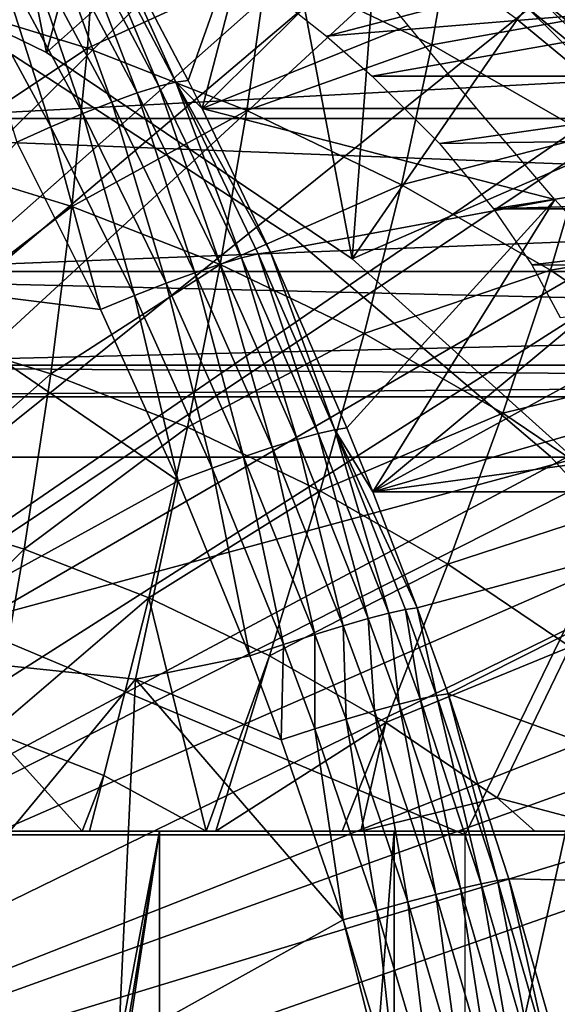
# Model space of a CAD drawing. Extents: x 0 to 500, y 0 to 1505.
# Drawn here: x 107 to 110, y 101 to 106 of the extents above; entities that cross this region are included whole.
import ezdxf

# ---------------------------------------------------------------- set-up
doc = ezdxf.new("R2010")
doc.units = 0
doc.header["$MEASUREMENT"] = 0
doc.layers.get('0').update_dxf_attribs({"linetype": 'CONTINUOUS'})

msp = doc.modelspace()

# ---------------------------------------------------------------- linework, layer by layer
for points in [[(101.305496, 101.726303, 0.052415), (106.614502, 114.269997, 0.052415), (107.3675, 113.8293, 0.052415)], [(107.3675, 113.8293, 0.052415), (107.839203, 113.523003, 0.052415), (101.305496, 101.726303, 0.052415)], [(107.839203, 113.523003, 0.052415), (108.100403, 113.343102, 0.052415), (101.305496, 101.726303, 0.052415)], [(101.305496, 101.726303, 0.052415), (108.100403, 113.343102, 0.052415), (108.812302, 112.813103, 0.052415)], [(101.305496, 101.726303, 0.052415), (108.812302, 112.813103, 0.052415), (101.777603, 101.470802, 0.052415)], [(101.777603, 101.470802, 0.052415), (108.812302, 112.813103, 0.052415), (109.267998, 112.441803, 0.052415)], [(101.777603, 101.470802, 0.052415), (109.267998, 112.441803, 0.052415), (109.502098, 112.2407, 0.052415)], [(110.168701, 111.626999, 0.052415), (101.777603, 101.470802, 0.052415), (109.502098, 112.2407, 0.052415)], [(110.168701, 111.626999, 0.052415), (102.201202, 101.141098, 0.052415), (101.777603, 101.470802, 0.052415)], [(110.625603, 111.1689, 0.052415), (102.201202, 101.141098, 0.052415), (110.168701, 111.626999, 0.052415)], [(102.201202, 101.141098, 0.052415), (110.625603, 111.1689, 0.052415), (111.427902, 110.281898, 0.052415)], [(111.427902, 110.281898, 0.052415), (111.887901, 109.720596, 0.052415), (102.201202, 101.141098, 0.052415)], [(102.201202, 101.141098, 0.052415), (111.887901, 109.720596, 0.052415), (112.061699, 109.4972, 0.052415)], [(102.201202, 101.141098, 0.052415), (112.061699, 109.4972, 0.052415), (102.564697, 100.7463, 0.052415)], [(102.564697, 100.7463, 0.052415), (112.061699, 109.4972, 0.052415), (112.581497, 108.789101, 0.052415)], [(102.564697, 100.7463, 0.052415), (112.581497, 108.789101, 0.052415), (113.115997, 107.9907, 0.052415)], [(106.6026, 108.078796, 50.05241), (105.244499, 106.980598, 50.05241), (107, 106.124397, 50.05241)], [(107, 106.124397, 50.05241), (107.415901, 107.664299, 50.05241), (106.6026, 108.078796, 50.05241)], [(113.115997, 107.9907, 0.052415), (113.204903, 107.850098, 0.052415), (102.564697, 100.7463, 0.052415)], [(102.564697, 100.7463, 0.052415), (113.204903, 107.850098, 0.052415), (113.620796, 107.1595, 0.052415)], [(107, 106.124397, 50.05241), (108.209099, 107.198799, 50.05241), (107.415901, 107.664299, 50.05241)], [(108.619301, 105.032204, 50.05241), (108.209099, 107.198799, 50.05241), (107, 106.124397, 50.05241)], [(108.177597, 107.180801, 81.412613), (107.284302, 106.8629, 85.752068), (107.750298, 105.975304, 85.8685)], [(107.750298, 105.975304, 85.8685), (107.824203, 105.826897, 85.886169), (108.177597, 107.180801, 81.412613)], [(107.824203, 105.826897, 85.886169), (108.629303, 106.620003, 80.919128), (108.177597, 107.180801, 81.412613)], [(108.619301, 105.032204, 50.05241), (108.756897, 106.838799, 50.05241), (108.209099, 107.198799, 50.05241)], [(102.564697, 100.7463, 0.052415), (113.620796, 107.1595, 0.052415), (102.858299, 100.296898, 0.052415)], [(102.858299, 100.296898, 0.052415), (113.620796, 107.1595, 0.052415), (114.095001, 106.296898, 0.052415)], [(107, 106.124397, 5.052414), (107, 106.124397, 50.05241), (105.244499, 106.980598, 5.052414)], [(105.244499, 106.980598, 5.052414), (107, 106.124397, 50.05241), (105.244499, 106.980598, 50.05241)], [(107.270302, 106.934799, 60.06031), (107.217796, 106.146797, 59.1675), (106.3526, 106.413101, 58.951801)], [(108.169197, 106.583099, 60.28442), (107.217796, 106.146797, 59.1675), (107.270302, 106.934799, 60.06031)], [(123.782898, 106.873497, 83.945198), (103.136299, 106.873497, 79.178558), (124.109497, 105.773804, 82.408859)], [(124.109497, 105.773804, 82.408859), (103.136299, 106.873497, 79.178558), (103.516296, 105.773804, 77.654549)], [(126.3965, 105.773804, 71.649231), (106.177399, 105.773804, 66.9813), (126.723099, 106.873497, 70.112892)], [(126.723099, 106.873497, 70.112892), (106.177399, 105.773804, 66.9813), (106.557404, 106.873497, 65.457291)], [(107.0103, 106.796097, 86.337822), (107.480904, 105.909798, 86.448311), (107.125801, 106.833603, 86.156418)], [(107.125801, 106.833603, 86.156418), (107.594803, 105.945297, 86.268639), (107.217697, 106.856003, 85.959778)], [(107.125801, 106.833603, 86.156418), (107.480904, 105.909798, 86.448311), (107.594803, 105.945297, 86.268639)], [(107.217697, 106.856003, 85.959778), (107.685303, 105.9673, 86.074028), (107.284302, 106.8629, 85.752068)], [(107.217697, 106.856003, 85.959778), (107.594803, 105.945297, 86.268639), (107.685303, 105.9673, 86.074028)], [(107.685303, 105.9673, 86.074028), (107.750298, 105.975304, 85.8685), (107.284302, 106.8629, 85.752068)], [(109.163803, 106.855797, 61.465519), (109.040901, 106.1651, 60.501781), (108.169197, 106.583099, 60.28442)], [(110.812798, 106.818901, 65.922142), (108.222198, 106.418404, 65.742279), (108.484299, 106.210403, 66.071022)], [(110.812798, 106.818901, 65.922142), (108.484299, 106.210403, 66.071022), (111.201797, 106.437103, 66.462311)], [(109.494301, 106.299202, 50.05241), (108.756897, 106.838799, 50.05241), (108.619301, 105.032204, 50.05241)], [(110.051498, 106.346397, 61.686859), (109.040901, 106.1651, 60.501781), (109.163803, 106.855797, 61.465519)], [(106.873901, 106.744499, 86.50013), (107.345703, 105.861298, 86.609306), (107.0103, 106.796097, 86.337822)], [(107.0103, 106.796097, 86.337822), (107.345703, 105.861298, 86.609306), (107.480904, 105.909798, 86.448311)], [(106.719398, 106.679703, 86.639931), (107.1922, 105.801003, 86.748329), (106.873901, 106.744499, 86.50013)], [(106.873901, 106.744499, 86.50013), (107.1922, 105.801003, 86.748329), (107.345703, 105.861298, 86.609306)], [(106.550003, 106.603104, 86.75425), (107.023499, 105.730103, 86.86248), (106.719398, 106.679703, 86.639931)], [(106.719398, 106.679703, 86.639931), (107.023499, 105.730103, 86.86248), (107.1922, 105.801003, 86.748329)], [(107.824203, 105.826897, 85.886169), (108.915497, 106.267899, 80.5606), (108.629303, 106.620003, 80.919128)], [(106.550003, 106.603104, 86.75425), (106.843102, 105.649902, 86.949402), (107.023499, 105.730103, 86.86248)], [(108.169197, 106.583099, 60.28442), (108.061897, 105.816498, 59.37796), (107.217796, 106.146797, 59.1675)], [(109.040901, 106.1651, 60.501781), (108.061897, 105.816498, 59.37796), (108.169197, 106.583099, 60.28442)], [(110.401703, 105.949203, 49.94614), (109.7202, 106.5896, 49.890961), (109.682899, 106.541603, 49.946918)], [(110.356003, 105.897102, 49.991661), (109.682899, 106.541603, 49.946918), (109.640503, 106.487, 49.992111)], [(110.356003, 105.897102, 49.991661), (110.401703, 105.949203, 49.94614), (109.682899, 106.541603, 49.946918)], [(110.306, 105.839996, 50.025101), (109.640503, 106.487, 49.992111), (109.594002, 106.427299, 50.025311)], [(110.306, 105.839996, 50.025101), (110.356003, 105.897102, 49.991661), (109.640503, 106.487, 49.992111)], [(107.217796, 106.146797, 59.1675), (106.329903, 105.556198, 58.123459), (106.3526, 106.413101, 58.951801)], [(111.201797, 106.437103, 66.462311), (108.484299, 106.210403, 66.071022), (108.725899, 105.998901, 66.416313)], [(111.201797, 106.437103, 66.462311), (108.725899, 105.998901, 66.416313), (111.586502, 105.998901, 67.129532)], [(110.252998, 105.779503, 50.04554), (109.594002, 106.427299, 50.025311), (109.544899, 106.364098, 50.045589)], [(110.252998, 105.779503, 50.04554), (110.306, 105.839996, 50.025101), (109.594002, 106.427299, 50.025311)], [(110.051498, 106.346397, 61.686859), (109.880997, 105.683098, 60.711231), (109.040901, 106.1651, 60.501781)], [(109.544899, 106.364098, 50.045589), (109.494301, 106.299202, 50.05241), (110.198502, 105.7174, 50.05241)], [(109.544899, 106.364098, 50.045589), (110.198502, 105.7174, 50.05241), (110.252998, 105.779503, 50.04554)], [(102.858299, 100.296898, 0.052415), (114.095001, 106.296898, 0.052415), (114.220596, 106.052902, 0.052415)], [(109.494301, 106.299202, 50.05241), (108.619301, 105.032204, 50.05241), (110.198502, 105.7174, 50.05241)], [(109.280296, 105.826897, 80.046013), (108.915497, 106.267899, 80.5606), (107.824203, 105.826897, 85.886169)], [(107.217796, 106.146797, 59.1675), (107.1353, 105.308296, 58.32428), (106.329903, 105.556198, 58.123459)], [(108.061897, 105.816498, 59.37796), (107.1353, 105.308296, 58.32428), (107.217796, 106.146797, 59.1675)], [(109.040901, 106.1651, 60.501781), (108.880501, 105.423897, 59.582081), (108.061897, 105.816498, 59.37796)], [(109.880997, 105.683098, 60.711231), (108.880501, 105.423897, 59.582081), (109.040901, 106.1651, 60.501781)], [(108.313698, 105.139702, 58.901272), (108.313698, 105.139702, 14.10946), (106.820999, 106.111397, 14.10946)], [(108.313698, 105.139702, 58.901272), (106.820999, 106.111397, 14.10946), (106.820999, 106.111397, 58.901272)], [(108.619301, 105.032204, 5.052414), (108.619301, 105.032204, 50.05241), (107, 106.124397, 5.052414)], [(107, 106.124397, 5.052414), (108.619301, 105.032204, 50.05241), (107, 106.124397, 50.05241)], [(114.537399, 105.404297, 0.052415), (102.858299, 100.296898, 0.052415), (114.220596, 106.052902, 0.052415)], [(111.586502, 105.998901, 67.129532), (108.725899, 105.998901, 66.416313), (109.081902, 105.641998, 67.031982)], [(111.586502, 105.998901, 67.129532), (109.081902, 105.641998, 67.031982), (111.826698, 105.680298, 67.65654)], [(107.480904, 105.909798, 86.448311), (107.9207, 105.002502, 86.543137), (107.594803, 105.945297, 86.268639)], [(107.594803, 105.945297, 86.268639), (108.033302, 105.036003, 86.365257), (107.685303, 105.9673, 86.074028)], [(107.594803, 105.945297, 86.268639), (107.9207, 105.002502, 86.543137), (108.033302, 105.036003, 86.365257)], [(107.685303, 105.9673, 86.074028), (107.824203, 105.826897, 85.886169), (107.750298, 105.975304, 85.8685)], [(108.186203, 105.065903, 85.969467), (107.824203, 105.826897, 85.886169), (107.685303, 105.9673, 86.074028)], [(107.685303, 105.9673, 86.074028), (108.033302, 105.036003, 86.365257), (108.122498, 105.057404, 86.172737)], [(107.685303, 105.9673, 86.074028), (108.122498, 105.057404, 86.172737), (108.186203, 105.065903, 85.969467)], [(107.345703, 105.861298, 86.609306), (107.786797, 104.957497, 86.702797), (107.480904, 105.909798, 86.448311)], [(107.480904, 105.909798, 86.448311), (107.786797, 104.957497, 86.702797), (107.9207, 105.002502, 86.543137)], [(107.1922, 105.801003, 86.748329), (107.6343, 104.901703, 86.841003), (107.345703, 105.861298, 86.609306)], [(107.345703, 105.861298, 86.609306), (107.6343, 104.901703, 86.841003), (107.786797, 104.957497, 86.702797)], [(109.280296, 105.826897, 80.046013), (107.824203, 105.826897, 85.886169), (109.692398, 105.3461, 79.377968)], [(109.692398, 105.3461, 79.377968), (107.824203, 105.826897, 85.886169), (108.186203, 105.065903, 85.969467)], [(124.109497, 105.773804, 82.408859), (103.516296, 105.773804, 77.654549), (124.470802, 104.963402, 80.709061)], [(124.470802, 104.963402, 80.709061), (103.516296, 105.773804, 77.654549), (103.936699, 104.963402, 75.968391)], [(126.035202, 104.963402, 73.349037), (105.757004, 104.963402, 68.66745), (126.3965, 105.773804, 71.649231)], [(126.3965, 105.773804, 71.649231), (105.757004, 104.963402, 68.66745), (106.177399, 105.773804, 66.9813)], [(107.023499, 105.730103, 86.86248), (107.466301, 104.836304, 86.954948), (107.1922, 105.801003, 86.748329)], [(108.061897, 105.816498, 59.37796), (107.921204, 105.000702, 58.52021), (107.1353, 105.308296, 58.32428)], [(107.1922, 105.801003, 86.748329), (107.466301, 104.836304, 86.954948), (107.6343, 104.901703, 86.841003)], [(108.880501, 105.423897, 59.582081), (107.921204, 105.000702, 58.52021), (108.061897, 105.816498, 59.37796)], [(106.843102, 105.649902, 86.949402), (107.286301, 104.762901, 87.042351), (107.023499, 105.730103, 86.86248)], [(107.023499, 105.730103, 86.86248), (107.286301, 104.762901, 87.042351), (107.466301, 104.836304, 86.954948)], [(110.198502, 105.7174, 50.05241), (108.619301, 105.032204, 50.05241), (110.070801, 103.725304, 50.05241)], [(109.880997, 105.683098, 60.711231), (109.669403, 104.971298, 59.77877), (108.880501, 105.423897, 59.582081)], [(111.826698, 105.680298, 67.65654), (109.081902, 105.641998, 67.031982), (109.369003, 105.2966, 67.681007)], [(111.826698, 105.680298, 67.65654), (109.369003, 105.2966, 67.681007), (112.025497, 105.375198, 68.20504)], [(110.684898, 105.139503, 60.911671), (109.669403, 104.971298, 59.77877), (109.880997, 105.683098, 60.711231)], [(106.843102, 105.649902, 86.949402), (106.1689, 104.901802, 87.310181), (107.286301, 104.762901, 87.042351)], [(107.1353, 105.308296, 58.32428), (106.280899, 104.651497, 57.349041), (106.329903, 105.556198, 58.123459)], [(108.880501, 105.423897, 59.582081), (108.683296, 104.635399, 58.710232), (107.921204, 105.000702, 58.52021)], [(109.669403, 104.971298, 59.77877), (108.683296, 104.635399, 58.710232), (108.880501, 105.423897, 59.582081)], [(114.537399, 105.404297, 0.052415), (103.073898, 99.805359, 0.052415), (102.858299, 100.296898, 0.052415)], [(114.946899, 104.482903, 0.052415), (103.073898, 99.805359, 0.052415), (114.537399, 105.404297, 0.052415)], [(112.025497, 105.375198, 68.20504), (109.369003, 105.2966, 67.681007), (112.071602, 105.2966, 68.354851)], [(107.1353, 105.308296, 58.32428), (107.023201, 104.422798, 57.53413), (106.280899, 104.651497, 57.349041)], [(107.921204, 105.000702, 58.52021), (107.023201, 104.422798, 57.53413), (107.1353, 105.308296, 58.32428)], [(109.692398, 105.3461, 79.377968), (108.186203, 105.065903, 85.969467), (108.591003, 104.1353, 86.05616)], [(108.728302, 103.7967, 86.083977), (109.692398, 105.3461, 79.377968), (108.591003, 104.1353, 86.05616)], [(108.728302, 103.7967, 86.083977), (110.080597, 104.919403, 78.652847), (109.692398, 105.3461, 79.377968)], [(112.071602, 105.2966, 68.354851), (109.369003, 105.2966, 67.681007), (109.5718, 104.9991, 68.299637)], [(112.071602, 105.2966, 68.354851), (109.5718, 104.9991, 68.299637), (112.226799, 104.996696, 68.966652)], [(109.669998, 103.9851, 58.901272), (109.669998, 103.9851, 14.10946), (108.313698, 105.139702, 14.10946)], [(109.669998, 103.9851, 58.901272), (108.313698, 105.139702, 14.10946), (108.313698, 105.139702, 58.901272)], [(110.684898, 105.139503, 60.911671), (110.4244, 104.4608, 59.966999), (109.669403, 104.971298, 59.77877)], [(108.033302, 105.036003, 86.365257), (108.4403, 104.105797, 86.447563), (108.122498, 105.057404, 86.172737)], [(108.186203, 105.065903, 85.969467), (108.122498, 105.057404, 86.172737), (108.528297, 104.126198, 86.257141)], [(108.122498, 105.057404, 86.172737), (108.4403, 104.105797, 86.447563), (108.528297, 104.126198, 86.257141)], [(108.528297, 104.126198, 86.257141), (108.591003, 104.1353, 86.05616), (108.186203, 105.065903, 85.969467)], [(107.921204, 105.000702, 58.52021), (107.747498, 104.139397, 57.714722), (107.023201, 104.422798, 57.53413)], [(108.683296, 104.635399, 58.710232), (107.747498, 104.139397, 57.714722), (107.921204, 105.000702, 58.52021)], [(107.786797, 104.957497, 86.702797), (108.196098, 104.032997, 86.781929), (107.9207, 105.002502, 86.543137)], [(107.9207, 105.002502, 86.543137), (108.328796, 104.0746, 86.623642), (108.033302, 105.036003, 86.365257)], [(107.9207, 105.002502, 86.543137), (108.196098, 104.032997, 86.781929), (108.328796, 104.0746, 86.623642)], [(108.033302, 105.036003, 86.365257), (108.328796, 104.0746, 86.623642), (108.4403, 104.105797, 86.447563)], [(110.070801, 103.725304, 5.052414), (110.070801, 103.725304, 50.05241), (108.619301, 105.032204, 5.052414)], [(108.619301, 105.032204, 5.052414), (110.070801, 103.725304, 50.05241), (108.619301, 105.032204, 50.05241)], [(112.226799, 104.996696, 68.966652), (109.5718, 104.9991, 68.299637), (109.721603, 104.721298, 68.948753)], [(124.470802, 104.963402, 80.709061), (103.936699, 104.963402, 75.968391), (124.855797, 104.467201, 78.897438)], [(124.855797, 104.467201, 78.897438), (103.936699, 104.963402, 75.968391), (104.384804, 104.467201, 74.17131)], [(125.650101, 104.467201, 75.16066), (105.308998, 104.467201, 70.464531), (126.035202, 104.963402, 73.349037)], [(126.035202, 104.963402, 73.349037), (105.308998, 104.467201, 70.464531), (105.757004, 104.963402, 68.66745)], [(107.6343, 104.901703, 86.841003), (108.044601, 103.981903, 86.919289), (107.786797, 104.957497, 86.702797)], [(107.786797, 104.957497, 86.702797), (108.044601, 103.981903, 86.919289), (108.196098, 104.032997, 86.781929)], [(109.669403, 104.971298, 59.77877), (109.417702, 104.213997, 58.893349), (108.683296, 104.635399, 58.710232)], [(110.4244, 104.4608, 59.966999), (109.417702, 104.213997, 58.893349), (109.669403, 104.971298, 59.77877)], [(106.1689, 104.901802, 87.310181), (106.056, 102.952698, 87.763008), (107.697998, 103.855499, 87.120857)], [(107.697998, 103.855499, 87.120857), (107.286301, 104.762901, 87.042351), (106.1689, 104.901802, 87.310181)], [(107.466301, 104.836304, 86.954948), (107.877502, 103.922401, 87.03302), (107.6343, 104.901703, 86.841003)], [(107.6343, 104.901703, 86.841003), (107.877502, 103.922401, 87.03302), (108.044601, 103.981903, 86.919289)], [(110.322998, 104.671204, 78.146629), (110.080597, 104.919403, 78.652847), (108.728302, 103.7967, 86.083977)], [(107.286301, 104.762901, 87.042351), (107.697998, 103.855499, 87.120857), (107.466301, 104.836304, 86.954948)], [(107.466301, 104.836304, 86.954948), (107.697998, 103.855499, 87.120857), (107.877502, 103.922401, 87.03302)], [(106.205803, 103.702301, 56.631748), (106.280899, 104.651497, 57.349041), (107.023201, 104.422798, 57.53413)], [(108.683296, 104.635399, 58.710232), (108.449997, 103.802597, 57.88987), (107.747498, 104.139397, 57.714722)], [(109.417702, 104.213997, 58.893349), (108.449997, 103.802597, 57.88987), (108.683296, 104.635399, 58.710232)], [(108.728302, 103.7967, 86.083977), (110.663597, 104.354897, 77.356171), (110.322998, 104.671204, 78.146629)], [(114.946899, 104.482903, 0.052415), (115.094101, 104.124802, 0.052415), (103.073898, 99.805359, 0.052415)], [(124.855797, 104.467201, 78.897438), (104.384804, 104.467201, 74.17131), (125.252998, 104.300003, 77.029053)], [(125.252998, 104.300003, 77.029053), (104.384804, 104.467201, 74.17131), (104.846901, 104.300003, 72.317917)], [(125.252998, 104.300003, 77.029053), (104.846901, 104.300003, 72.317917), (125.650101, 104.467201, 75.16066)], [(125.650101, 104.467201, 75.16066), (104.846901, 104.300003, 72.317917), (105.308998, 104.467201, 70.464531)], [(106.205803, 103.702301, 56.631748), (107.023201, 104.422798, 57.53413), (106.882004, 103.494202, 56.800339)], [(106.882004, 103.494202, 56.800339), (107.023201, 104.422798, 57.53413), (107.747498, 104.139397, 57.714722)], [(110.4244, 104.4608, 59.966999), (110.120598, 103.738701, 59.068581), (109.417702, 104.213997, 58.893349)], [(108.728302, 103.7967, 86.083977), (110.978798, 104.106499, 76.528961), (110.663597, 104.354897, 77.356171)], [(109.417702, 104.213997, 58.893349), (109.1269, 103.4142, 58.05864), (108.449997, 103.802597, 57.88987)], [(110.120598, 103.738701, 59.068581), (109.1269, 103.4142, 58.05864), (109.417702, 104.213997, 58.893349)], [(103.073898, 99.805359, 0.052415), (115.094101, 104.124802, 0.052415), (115.322502, 103.5345, 0.052415)], [(106.882004, 103.494202, 56.800339), (107.747498, 104.139397, 57.714722), (107.541702, 103.236, 56.96484)], [(107.541702, 103.236, 56.96484), (107.747498, 104.139397, 57.714722), (108.449997, 103.802597, 57.88987)], [(108.328796, 104.0746, 86.623642), (108.7043, 103.125999, 86.691116), (108.4403, 104.105797, 86.447563)], [(108.4403, 104.105797, 86.447563), (108.814697, 103.154999, 86.516808), (108.528297, 104.126198, 86.257141)], [(108.4403, 104.105797, 86.447563), (108.7043, 103.125999, 86.691116), (108.814697, 103.154999, 86.516808)], [(108.528297, 104.126198, 86.257141), (108.728302, 103.7967, 86.083977), (108.591003, 104.1353, 86.05616)], [(108.963501, 103.183502, 86.129761), (108.728302, 103.7967, 86.083977), (108.528297, 104.126198, 86.257141)], [(108.528297, 104.126198, 86.257141), (108.814697, 103.154999, 86.516808), (108.901604, 103.174202, 86.328484)], [(108.528297, 104.126198, 86.257141), (108.901604, 103.174202, 86.328484), (108.963501, 103.183502, 86.129761)], [(111.248596, 103.7967, 75.975288), (110.978798, 104.106499, 76.528961), (108.728302, 103.7967, 86.083977)], [(108.196098, 104.032997, 86.781929), (108.572601, 103.088097, 86.848053), (108.328796, 104.0746, 86.623642)], [(108.328796, 104.0746, 86.623642), (108.572601, 103.088097, 86.848053), (108.7043, 103.125999, 86.691116)], [(108.044601, 103.981903, 86.919289), (108.422203, 103.041901, 86.984573), (108.196098, 104.032997, 86.781929)], [(108.196098, 104.032997, 86.781929), (108.422203, 103.041901, 86.984573), (108.572601, 103.088097, 86.848053)], [(102.4244, 101.980103, 69.652718), (109.829597, 103.980103, 71.499031), (100.483803, 103.980103, 69.168869)], [(110.979202, 101.980103, 71.78566), (109.829597, 103.980103, 71.499031), (102.4244, 101.980103, 69.652718)], [(104.464699, 101.980103, 74.283859), (104.464699, 103.980103, 74.283859), (109.219101, 101.980103, 75.469269)], [(109.219101, 101.980103, 75.469269), (104.464699, 103.980103, 74.283859), (110.1894, 103.980103, 75.711189)], [(107.877502, 103.922401, 87.03302), (108.255898, 102.988098, 87.098038), (108.044601, 103.981903, 86.919289)], [(108.044601, 103.981903, 86.919289), (108.255898, 102.988098, 87.098038), (108.422203, 103.041901, 86.984573)], [(109.219101, 101.980103, 75.469269), (110.1894, 103.980103, 75.711189), (109.219101, 99.590057, 75.469269)], [(109.219101, 99.590057, 75.469269), (110.1894, 103.980103, 75.711189), (110.1894, 99.590057, 75.711189)], [(110.8675, 102.666496, 58.901272), (110.8675, 102.666496, 14.10946), (109.669998, 103.9851, 14.10946)], [(110.8675, 102.666496, 58.901272), (109.669998, 103.9851, 14.10946), (109.669998, 103.9851, 58.901272)], [(107.697998, 103.855499, 87.120857), (108.077103, 102.927902, 87.186287), (107.877502, 103.922401, 87.03302)], [(107.877502, 103.922401, 87.03302), (108.077103, 102.927902, 87.186287), (108.255898, 102.988098, 87.098038)], [(107.697998, 103.855499, 87.120857), (106.056, 102.952698, 87.763008), (107.471901, 102.804901, 87.406601)], [(107.697998, 103.855499, 87.120857), (107.471901, 102.804901, 87.406601), (108.077103, 102.927902, 87.186287)], [(107.541702, 103.236, 56.96484), (108.449997, 103.802597, 57.88987), (108.181602, 102.9291, 57.124378)], [(108.181602, 102.9291, 57.124378), (108.449997, 103.802597, 57.88987), (109.1269, 103.4142, 58.05864)], [(108.728302, 103.7967, 86.083977), (108.963501, 103.183502, 86.129761), (111.248596, 103.7967, 75.975288)], [(111.248596, 103.7967, 75.975288), (108.963501, 103.183502, 86.129761), (109.127403, 102.727997, 86.160233)], [(111.248596, 103.7967, 75.975288), (109.127403, 102.727997, 86.160233), (111.974701, 101.694901, 76.156311)], [(110.120598, 103.738701, 59.068581), (109.774696, 102.976196, 58.220161), (109.1269, 103.4142, 58.05864)], [(106.882004, 103.494202, 56.800339), (106.104897, 102.712997, 55.97456), (106.205803, 103.702301, 56.631748)], [(103.073898, 99.805359, 0.052415), (115.322502, 103.5345, 0.052415), (103.205704, 99.285011, 0.052415)], [(103.205704, 99.285011, 0.052415), (115.322502, 103.5345, 0.052415), (115.6632, 102.559998, 0.052415)], [(106.882004, 103.494202, 56.800339), (106.712097, 102.525902, 56.125961), (106.104897, 102.712997, 55.97456)], [(107.541702, 103.236, 56.96484), (106.712097, 102.525902, 56.125961), (106.882004, 103.494202, 56.800339)], [(108.181602, 102.9291, 57.124378), (109.1269, 103.4142, 58.05864), (108.798203, 102.575302, 57.278118)], [(108.798203, 102.575302, 57.278118), (109.1269, 103.4142, 58.05864), (109.774696, 102.976196, 58.220161)], [(107.541702, 103.236, 56.96484), (107.304604, 102.294098, 56.273689), (106.712097, 102.525902, 56.125961)], [(107.845802, 102, 56.388969), (107.304604, 102.294098, 56.273689), (107.541702, 103.236, 56.96484)], [(107.541702, 103.236, 56.96484), (108.181602, 102.9291, 57.124378), (107.845802, 102, 56.388969)], [(108.814697, 103.154999, 86.516808), (108.979301, 102.700104, 86.545258), (108.901604, 103.174202, 86.328484)], [(108.963501, 103.183502, 86.129761), (108.901604, 103.174202, 86.328484), (109.065903, 102.718697, 86.357887)], [(108.901604, 103.174202, 86.328484), (108.979301, 102.700104, 86.545258), (109.065903, 102.718697, 86.357887)], [(108.963501, 103.183502, 86.129761), (109.065903, 102.718697, 86.357887), (109.127403, 102.727997, 86.160233)], [(108.572601, 103.088097, 86.848053), (108.738197, 102.636299, 86.875053), (108.7043, 103.125999, 86.691116)], [(108.7043, 103.125999, 86.691116), (108.8694, 102.672501, 86.71875), (108.814697, 103.154999, 86.516808)], [(108.7043, 103.125999, 86.691116), (108.738197, 102.636299, 86.875053), (108.8694, 102.672501, 86.71875)], [(108.814697, 103.154999, 86.516808), (108.8694, 102.672501, 86.71875), (108.979301, 102.700104, 86.545258)], [(108.422203, 103.041901, 86.984573), (108.588203, 102.592201, 87.011169), (108.572601, 103.088097, 86.848053)], [(108.572601, 103.088097, 86.848053), (108.588203, 102.592201, 87.011169), (108.738197, 102.636299, 86.875053)], [(108.255898, 102.988098, 87.098038), (108.422401, 102.541298, 87.124527), (108.422203, 103.041901, 86.984573)], [(108.422203, 103.041901, 86.984573), (108.422401, 102.541298, 87.124527), (108.588203, 102.592201, 87.011169)], [(108.077103, 102.927902, 87.186287), (108.243896, 102.484299, 87.212952), (108.255898, 102.988098, 87.098038)], [(108.255898, 102.988098, 87.098038), (108.243896, 102.484299, 87.212952), (108.422401, 102.541298, 87.124527)], [(108.798203, 102.575302, 57.278118), (109.774696, 102.976196, 58.220161), (109.388298, 102.1763, 57.42524)], [(109.388298, 102.1763, 57.42524), (109.774696, 102.976196, 58.220161), (110.052597, 102, 57.797989)], [(106.056, 102.952698, 87.763008), (105.965401, 100.983704, 88.12648), (107.471901, 102.804901, 87.406601)], [(108.077103, 102.927902, 87.186287), (107.471901, 102.804901, 87.406601), (108.243896, 102.484299, 87.212952)], [(107.845802, 102, 56.388969), (108.181602, 102.9291, 57.124378), (107.896599, 102, 56.41613)], [(107.896599, 102, 56.41613), (108.181602, 102.9291, 57.124378), (108.798203, 102.575302, 57.278118)], [(107.471901, 102.804901, 87.406601), (105.965401, 100.983704, 88.12648), (107.382698, 100.8685, 87.764069)], [(107.471901, 102.804901, 87.406601), (107.382698, 100.8685, 87.764069), (108.571899, 101.529404, 87.261513)], [(108.571899, 101.529404, 87.261513), (108.243896, 102.484299, 87.212952), (107.471901, 102.804901, 87.406601)], [(108.8694, 102.672501, 86.71875), (109.193802, 101.696098, 86.769333), (108.979301, 102.700104, 86.545258)], [(108.979301, 102.700104, 86.545258), (109.302902, 101.721001, 86.597519), (109.065903, 102.718697, 86.357887)], [(108.979301, 102.700104, 86.545258), (109.193802, 101.696098, 86.769333), (109.302902, 101.721001, 86.597519)], [(109.127403, 102.727997, 86.160233), (109.065903, 102.718697, 86.357887), (109.388702, 101.738197, 86.41214)], [(109.065903, 102.718697, 86.357887), (109.302902, 101.721001, 86.597519), (109.388702, 101.738197, 86.41214)], [(109.127403, 102.727997, 86.160233), (109.388702, 101.738197, 86.41214), (109.449699, 101.7472, 86.216621)], [(111.974701, 101.694901, 76.156311), (109.127403, 102.727997, 86.160233), (109.449699, 101.7472, 86.216621)], [(108.738197, 102.636299, 86.875053), (109.063599, 101.663803, 86.924332), (108.8694, 102.672501, 86.71875)], [(108.8694, 102.672501, 86.71875), (109.063599, 101.663803, 86.924332), (109.193802, 101.696098, 86.769333)], [(108.422401, 102.541298, 87.124527), (108.749702, 101.579498, 87.172737), (108.588203, 102.592201, 87.011169)], [(108.588203, 102.592201, 87.011169), (108.914703, 101.624702, 87.059639), (108.738197, 102.636299, 86.875053)], [(108.588203, 102.592201, 87.011169), (108.749702, 101.579498, 87.172737), (108.914703, 101.624702, 87.059639)], [(108.738197, 102.636299, 86.875053), (108.914703, 101.624702, 87.059639), (109.063599, 101.663803, 86.924332)], [(103.205704, 99.285011, 0.052415), (115.6632, 102.559998, 0.052415), (115.813103, 102.086304, 0.052415)], [(107.896599, 102, 56.41613), (108.798203, 102.575302, 57.278118), (108.567101, 102, 56.796719)], [(108.243896, 102.484299, 87.212952), (108.571899, 101.529404, 87.261513), (108.422401, 102.541298, 87.124527)], [(108.422401, 102.541298, 87.124527), (108.571899, 101.529404, 87.261513), (108.749702, 101.579498, 87.172737)], [(108.567101, 102, 56.796719), (108.798203, 102.575302, 57.278118), (108.664703, 102, 56.85556)], [(108.664703, 102, 56.85556), (108.798203, 102.575302, 57.278118), (109.388298, 102.1763, 57.42524)], [(106.712097, 102.525902, 56.125961), (107.189102, 102, 56.05732), (106.626602, 102, 55.801331)], [(107.304604, 102.294098, 56.273689), (107.189102, 102, 56.05732), (106.712097, 102.525902, 56.125961)], [(107.304604, 102.294098, 56.273689), (107.228401, 102, 56.07616), (107.189102, 102, 56.05732)], [(107.845802, 102, 56.388969), (107.228401, 102, 56.07616), (107.304604, 102.294098, 56.273689)], [(108.664703, 102, 56.85556), (109.388298, 102.1763, 57.42524), (109.587502, 102, 57.459179)], [(109.388298, 102.1763, 57.42524), (110.052597, 102, 57.797989), (109.587502, 102, 57.459179)], [(115.813103, 102.086304, 0.052415), (115.967697, 101.561096, 0.052415), (103.205704, 99.285011, 0.052415)], [(102.4244, 101.980103, 69.652718), (106.815399, 101.980103, 62.475189), (107.804001, 101.980103, 63.357159)], [(102.4244, 101.980103, 69.652718), (107.804001, 101.980103, 63.357159), (108.679398, 101.980103, 64.351593)], [(108.679398, 101.980103, 64.351593), (109.428802, 101.980103, 65.444038), (102.4244, 101.980103, 69.652718)], [(102.4244, 101.980103, 69.652718), (109.428802, 101.980103, 65.444038), (110.041603, 101.980103, 66.618683)], [(102.4244, 101.980103, 69.652718), (110.041603, 101.980103, 66.618683), (110.508598, 101.980103, 67.858459)], [(110.508598, 101.980103, 67.858459), (110.823196, 101.980103, 69.145393), (102.4244, 101.980103, 69.652718)], [(102.4244, 101.980103, 69.652718), (110.823196, 101.980103, 69.145393), (110.980904, 101.980103, 70.460823)], [(102.4244, 101.980103, 69.652718), (110.980904, 101.980103, 70.460823), (110.979202, 101.980103, 71.78566)], [(106.264801, 102, 58.589401), (107.228401, 102, 56.07616), (107.845802, 102, 56.388969)], [(106.264801, 102, 58.589401), (106.626602, 102, 55.801331), (107.189102, 102, 56.05732)], [(106.264801, 102, 58.589401), (107.189102, 102, 56.05732), (107.228401, 102, 56.07616)], [(107.845802, 102, 56.388969), (107.896599, 102, 56.41613), (106.264801, 102, 58.589401)], [(106.264801, 102, 58.589401), (107.896599, 102, 56.41613), (108.567101, 102, 56.796719)], [(106.264801, 102, 58.589401), (108.567101, 102, 56.796719), (107.599098, 102, 59.351318)], [(106.264801, 94.968803, 58.589401), (106.264801, 102, 58.589401), (107.599098, 102, 59.351318)], [(106.264801, 94.968803, 58.589401), (107.599098, 102, 59.351318), (106.367897, 94.488617, 58.64151)], [(107.599098, 102, 59.351318), (106.400002, 94.122887, 58.657982), (106.367897, 94.488617, 58.64151)], [(107.599098, 102, 59.351318), (107.599098, 86.000076, 59.351318), (106.400002, 94.122887, 58.657982)], [(107.599098, 102, 59.351318), (109.587502, 102, 57.459179), (108.841797, 102, 60.25486)], [(107.599098, 102, 59.351318), (108.567101, 102, 56.796719), (108.664703, 102, 56.85556)], [(107.599098, 102, 59.351318), (108.664703, 102, 56.85556), (109.587502, 102, 57.459179)], [(108.841797, 102, 60.25486), (108.841797, 86.000076, 60.25486), (107.599098, 86.000076, 59.351318)], [(108.841797, 102, 60.25486), (107.599098, 86.000076, 59.351318), (107.599098, 102, 59.351318)], [(110.111298, 102, 57.842522), (110.908203, 102, 58.489609), (108.841797, 102, 60.25486)], [(110.908203, 102, 58.489609), (111.0205, 102, 58.587509), (108.841797, 102, 60.25486)], [(108.841797, 102, 60.25486), (111.0205, 102, 58.587509), (111.338799, 102, 58.87505)], [(108.841797, 102, 60.25486), (111.338799, 102, 58.87505), (109.977997, 102, 61.28915)], [(108.841797, 102, 60.25486), (109.587502, 102, 57.459179), (110.052597, 102, 57.797989)], [(108.841797, 102, 60.25486), (110.052597, 102, 57.797989), (110.111298, 102, 57.842522)], [(109.977997, 102, 61.28915), (109.977997, 86.000076, 61.28915), (108.841797, 86.000076, 60.25486)], [(109.977997, 102, 61.28915), (108.841797, 86.000076, 60.25486), (108.841797, 102, 60.25486)], [(109.193802, 101.696098, 86.769333), (109.479897, 100.709702, 86.809723), (109.302902, 101.721001, 86.597519)], [(109.302902, 101.721001, 86.597519), (109.588097, 100.731697, 86.639488), (109.388702, 101.738197, 86.41214)], [(109.302902, 101.721001, 86.597519), (109.479897, 100.709702, 86.809723), (109.588097, 100.731697, 86.639488)], [(109.449699, 101.7472, 86.216621), (109.388702, 101.738197, 86.41214), (109.673302, 100.747101, 86.45594)], [(109.388702, 101.738197, 86.41214), (109.588097, 100.731697, 86.639488), (109.673302, 100.747101, 86.45594)], [(109.449699, 101.7472, 86.216621), (109.673302, 100.747101, 86.45594), (109.733902, 100.7556, 86.262428)], [(111.974701, 101.694901, 76.156311), (109.449699, 101.7472, 86.216621), (109.733902, 100.7556, 86.262428)], [(108.914703, 101.624702, 87.059639), (109.202499, 100.647202, 87.098083), (109.063599, 101.663803, 86.924332)], [(109.063599, 101.663803, 86.924332), (109.350502, 100.681297, 86.963531), (109.193802, 101.696098, 86.769333)], [(109.063599, 101.663803, 86.924332), (109.202499, 100.647202, 87.098083), (109.350502, 100.681297, 86.963531)], [(109.193802, 101.696098, 86.769333), (109.350502, 100.681297, 86.963531), (109.479897, 100.709702, 86.809723)], [(108.749702, 101.579498, 87.172737), (109.038399, 100.608002, 87.210907), (108.914703, 101.624702, 87.059639)], [(108.914703, 101.624702, 87.059639), (109.038399, 100.608002, 87.210907), (109.202499, 100.647202, 87.098083)], [(103.205704, 99.285011, 0.052415), (115.967697, 101.561096, 0.052415), (116.235199, 100.539101, 0.052415)], [(108.571899, 101.529404, 87.261513), (108.861397, 100.5644, 87.299973), (108.749702, 101.579498, 87.172737)], [(108.749702, 101.579498, 87.172737), (108.861397, 100.5644, 87.299973), (109.038399, 100.608002, 87.210907)], [(108.571899, 101.529404, 87.261513), (107.382698, 100.8685, 87.764069), (108.771896, 100.739403, 87.308937)], [(108.571899, 101.529404, 87.261513), (108.771896, 100.739403, 87.308937), (108.861397, 100.5644, 87.299973)]]:
    msp.add_3dface(points)

doc.saveas('drawing.dxf')
